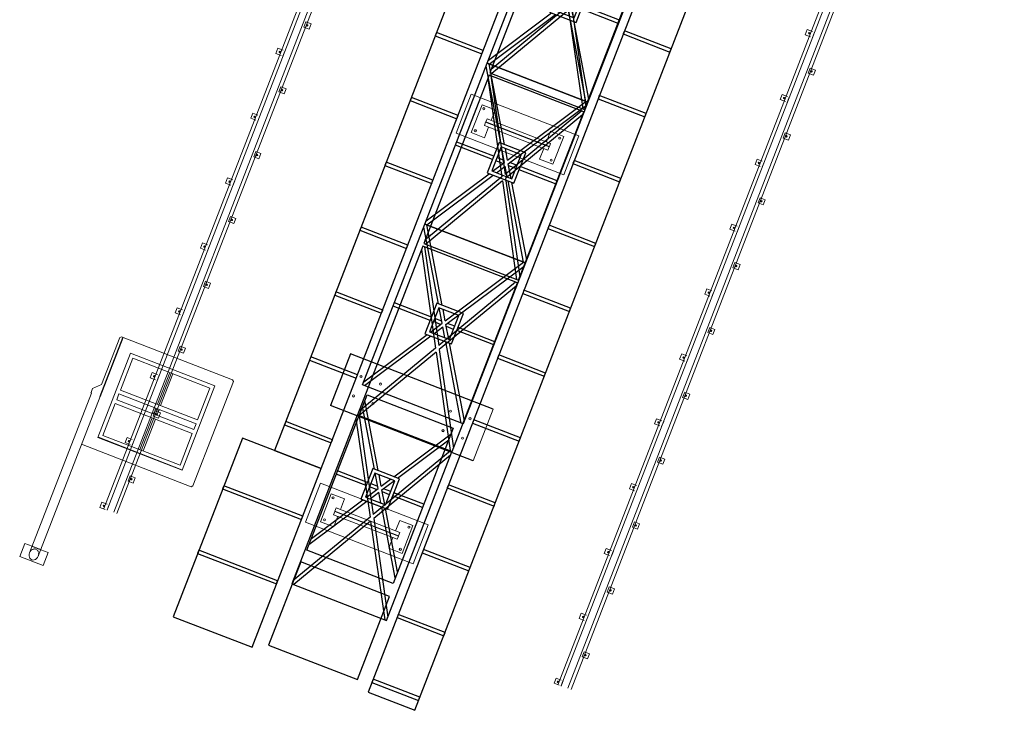
# Model space of a CAD drawing. Units: millimetres. Extents: x -36202 to 67446, y -121662 to 36528.
# Drawn here: x -15296 to -1142, y -112651 to -102720 of the extents above; entities that cross this region are included whole.
import ezdxf

# ---------------------------------------------------------------- set-up
doc = ezdxf.new("R2010")
doc.units = ezdxf.units.MM
for name, pattern in [('CACHE', [0.375, 0.25, -0.125]), ('CONTINU', [0]), ('PCANIVA', [9.6, 1.2, -1.2, 1.2, -1.2, 1.2, -1.2, 1.2, -1.2])]:
    doc.linetypes.add(name, pattern=pattern)
doc.layers.add('Equipement fort', color=7, linetype='CONTINU', lineweight=15)
for name, color, linetype in [('fin', 8, 'Continuous'), ('fort', 7, 'Continuous'), ('hachures', 220, 'Continuous')]:
    doc.layers.add(name, color=color, linetype=linetype)

# ---------------------------------------------------------------- blocks, each defined once
blk = doc.blocks.new('A$C284A39AA')
at = {"layer": 'Equipement fort', "color": 0, "elevation": 0}
for points in [[(52, 545), (215, 545), (215, 750), (-215, 750), (-215, 545), (-53, 545)], [(52, -305), (215, -305), (215, -510), (-215, -510), (-215, -305), (-53, -305)]]:
    blk.add_lwpolyline(points, dxfattribs=at)
at = {"layer": 'Equipement fort', "color": 0}
for points in [[(-53, 610), (-53, -370), (-3, -370), (-3, 610)], [(52, 610), (52, -370), (2, -370), (2, 610)]]:
    blk.add_lwpolyline(points, close=True, dxfattribs=at)
blk = doc.blocks.new('1610-TP2-BK-Tour contrepoids_dess')
at = {"color": 0}
for points in [[(88, -834), (-825, -834)], [(88, -967), (80, -976)]]:
    blk.add_lwpolyline(points, dxfattribs=at)
at = {"layer": 'Equipement fort', "color": 0}
for p, q in [((-805, 876), (-825, 856)), ((-825, 856), (-825, -856)), ((-80, 876), (-805, 876)), ((-80, 876), (805, 876)), ((805, 876), (825, 856)), ((825, -834), (825, 856)), ((-650, 650), (-650, -650)), ((650, 650), (-650, 650)), ((-594, 594), (-594, -594)), ((-105, 594), (-594, 594)), ((-105, 594), (-105, -594)), ((-45, 594), (-45, -594)), ((45, 594), (-45, 594)), ((45, 594), (45, -594)), ((105, 594), (105, -594)), ((594, 594), (105, 594)), ((594, 594), (594, -594)), ((644, 644), (644, -644)), ((650, 650), (650, -650)), ((-594, 25), (-105, 25)), ((-45, 30), (-30, 30)), ((-30, 30), (-30, -30)), ((-30, 25), (30, 25)), ((30, 30), (45, 30)), ((30, 30), (30, -30)), ((105, 25), (594, 25)), ((-594, -25), (-105, -25)), ((-45, -30), (-30, -30)), ((-30, -25), (30, -25)), ((30, -30), (45, -30)), ((105, -25), (594, -25)), ((650, -650), (-650, -650)), ((-105, -594), (-594, -594)), ((45, -594), (-45, -594)), ((594, -594), (105, -594)), ((88, -834), (2550, -834)), ((-805, -876), (-825, -856)), ((-80, -876), (-805, -876)), ((-80, -876), (22, -976)), ((80, -976), (22, -976)), ((88, -967), (2550, -967))]:
    blk.add_line(p, q, dxfattribs=at)
at = {"layer": 'Equipement fort', "color": 0, "linetype": 'CACHE'}
blk.add_line((2450, -967), (2450, -834), dxfattribs=at)
at = {"layer": 'Equipement fort', "color": 0}
blk.add_lwpolyline([(2450, -967), (2450, -1081), (2650, -1081), (2650, -721), (2450, -721), (2450, -834)], dxfattribs=at)
at = {"layer": 'Equipement fort', "color": 0, "linetype": 'CACHE'}
blk.add_ellipse((2550, -901), major_axis=(-80.8, 0), ratio=0.822855, start_param=4.712389, end_param=7.853982, dxfattribs=at)
at = {"layer": 'Equipement fort', "color": 0}
blk.add_ellipse((2550, -901), major_axis=(81.6, 0), ratio=0.815284, start_param=4.712389, end_param=7.853982, dxfattribs=at)
blk = doc.blocks.new('Trs_30')
at = {"color": 0, "linetype": 'ByBlock', "lineweight": -2}
blk.add_circle((0, 0), 15, dxfattribs=at)
blk = doc.blocks.new('A$C354720FA')
at = {"color": 0}
for points in [[(-7473, 775), (-9952, 775), (-9952, -775), (-7473, -775)], [(-4994, 775), (-7473, 775), (-7473, -775), (-4994, -775)], [(-2515, 775), (-4994, 775), (-4994, -775), (-2515, -775)], [(-13930, 685), (-12648, 685), (-12648, -685), (-13930, -685)], [(-10063, 665), (-12460, 665), (-12460, -665), (-10063, -665)], [(-3, 665), (-2400, 665), (-2400, -665), (-3, -665)], [(-11492, 205), (-11022, 205), (-11022, -205), (-11492, -205)], [(-11442, 155), (-11072, 155), (-11072, -155), (-11442, -155)], [(-8943, 205), (-8473, 205), (-8473, -205), (-8943, -205)], [(-8893, 155), (-8523, 155), (-8523, -155), (-8893, -155)], [(-6464, 205), (-5994, 205), (-5994, -205), (-6464, -205)], [(-6414, 155), (-6044, 155), (-6044, -155), (-6414, -155)], [(-3985, 205), (-3515, 205), (-3515, -205), (-3985, -205)], [(-3935, 155), (-3565, 155), (-3565, -155), (-3935, -155)], [(-1432, 205), (-962, 205), (-962, -205), (-1432, -205)], [(-1382, 155), (-1012, 155), (-1012, -155), (-1382, -155)]]:
    blk.add_lwpolyline(points, close=True, dxfattribs=at)
for points in [[(-9952, 746), (-8943, 115)], [(-9905, 775), (-8943, 174)], [(-8737, 775), (-8737, 205)], [(-8712, 29), (-7520, 775)], [(-8687, 775), (-8687, 205)], [(-8665, 0), (-7473, 746)], [(-7473, 746), (-6464, 115)], [(-7426, 775), (-6464, 174)], [(-6258, 775), (-6258, 205)], [(-6233, 29), (-5041, 775)], [(-6208, 775), (-6208, 205)], [(-6186, 0), (-4994, 746)], [(-4994, 746), (-3985, 115)], [(-4947, 775), (-3985, 174)], [(-3779, 775), (-3779, 205)], [(-3754, 29), (-2562, 775)], [(-3729, 775), (-3729, 205)], [(-3707, 0), (-2515, 746)], [(-12372, 665), (-11492, 115)], [(-12278, 665), (-11492, 174)], [(-11286, 665), (-11286, 205)], [(-11236, 665), (-11236, 205)], [(-11022, 120), (-10151, 665)], [(-11022, 179), (-10245, 665)], [(-2312, 665), (-1432, 115)], [(-2218, 665), (-1432, 174)], [(-1227, 665), (-1227, 205)], [(-1177, 665), (-1177, 205)], [(-962, 179), (-185, 665)], [(-962, 120), (-91, 665)], [(-11442, 142), (-11261, 29)], [(-11286, 155), (-11286, 45)], [(-11261, 29), (-11072, 148)], [(-11236, 155), (-11236, 45)], [(-8893, 142), (-8712, 29)], [(-8737, 155), (-8737, 45)], [(-8687, 155), (-8687, 45)], [(-6414, 142), (-6233, 29)], [(-6258, 155), (-6258, 45)], [(-6208, 155), (-6208, 45)], [(-3935, 142), (-3754, 29)], [(-3779, 155), (-3779, 45)], [(-3729, 155), (-3729, 45)], [(-1382, 142), (-1202, 29)], [(-1227, 155), (-1227, 45)], [(-1202, 29), (-1012, 148)], [(-1177, 155), (-1177, 45)], [(-11442, 83), (-11309, 0)], [(-11442, -83), (-11309, 0)], [(-11214, 0), (-11072, 89)], [(-11214, 0), (-11072, -89)], [(-8893, 83), (-8760, 0)], [(-8893, -83), (-8760, 0)], [(-8665, 0), (-8523, -89)], [(-6414, 83), (-6281, 0)], [(-6414, -83), (-6281, 0)], [(-6186, 0), (-6044, -89)], [(-3935, 83), (-3802, 0)], [(-3935, -83), (-3802, 0)], [(-3707, 0), (-3565, -89)], [(-1382, 83), (-1249, 0)], [(-1382, -83), (-1249, 0)], [(-1154, 0), (-1012, 89)], [(-1154, 0), (-1012, -89)], [(-12372, -665), (-11492, -115)], [(-11442, -142), (-11261, -29)], [(-11286, -45), (-11286, -155)], [(-11261, -29), (-11072, -148)], [(-11236, -45), (-11236, -155)], [(-11022, -120), (-10151, -665)], [(-9952, -746), (-8943, -115)], [(-8893, -142), (-8712, -29)], [(-8737, -45), (-8737, -155)], [(-8712, -29), (-8523, -148)], [(-8687, -45), (-8687, -155)], [(-8473, -120), (-7473, -746)], [(-7473, -746), (-6464, -115)], [(-6414, -142), (-6233, -29)], [(-6258, -45), (-6258, -155)], [(-6233, -29), (-6044, -148)], [(-6208, -45), (-6208, -155)], [(-5994, -120), (-4994, -746)], [(-4994, -746), (-3985, -115)], [(-3935, -142), (-3754, -29)], [(-3779, -45), (-3779, -155)], [(-3754, -29), (-3565, -148)], [(-3729, -45), (-3729, -155)], [(-3515, -120), (-2515, -746)], [(-2312, -665), (-1432, -115)], [(-1382, -142), (-1202, -29)], [(-1227, -45), (-1227, -155)], [(-1202, -29), (-1012, -148)], [(-1177, -45), (-1177, -155)], [(-962, -120), (-91, -665)], [(-12278, -665), (-11492, -174)], [(-11286, -205), (-11286, -665)], [(-11236, -205), (-11236, -665)], [(-11022, -179), (-10245, -665)], [(-9905, -775), (-8943, -174)], [(-8737, -205), (-8737, -775)], [(-8687, -205), (-8687, -775)], [(-8473, -179), (-7520, -775)], [(-7426, -775), (-6464, -174)], [(-6258, -205), (-6258, -775)], [(-6208, -205), (-6208, -775)], [(-5994, -179), (-5041, -775)], [(-4947, -775), (-3985, -174)], [(-3779, -205), (-3779, -775)], [(-3729, -205), (-3729, -775)], [(-3515, -179), (-2562, -775)], [(-2218, -665), (-1432, -174)], [(-1227, -205), (-1227, -665)], [(-1177, -205), (-1177, -665)], [(-962, -179), (-185, -665)]]:
    blk.add_lwpolyline(points, dxfattribs=at)
blk = doc.blocks.new('*U27')
at = {"color": 0}
blk.add_lwpolyline([(-25, 360), (25, 360), (25, -360), (-25, -360)], close=True, dxfattribs=at)
blk = doc.blocks.new('*U28')
at = {"color": 0, "linetype": 'ByBlock', "lineweight": -2, "transparency": 16777216}
for p in [(0, 0), (1000, 0), (2000, 0), (3000, 0), (4000, 0), (5000, 0), (6000, 0), (7000, 0), (8000, 0), (9000, 0), (10000, 0)]:
    blk.add_blockref('*U27', p, dxfattribs=at)
blk = doc.blocks.new('*U29')
at = {"color": 0}
blk.add_lwpolyline([(-25, 360), (25, 360), (25, -360), (-25, -360)], close=True, dxfattribs=at)
blk = doc.blocks.new('*U30')
at = {"color": 0, "linetype": 'ByBlock', "lineweight": -2, "transparency": 16777216}
for p in [(0, 0), (1000, 0), (2000, 0), (3000, 0), (4000, 0), (5000, 0), (6000, 0), (7000, 0), (8000, 0), (9000, 0), (10000, 0), (11000, 0), (12000, 0), (13000, 0)]:
    blk.add_blockref('*U29', p, dxfattribs=at)
blk = doc.blocks.new('A$C66DC1DFD')
at = {"color": 0}
for points in [[(11291, 2111), (14045, 2111), (14045, 895), (11291, 895)], [(12025, 2111), (12075, 2111), (12075, 895), (12025, 895)], [(-65, 1615), (11291, 1615), (11291, 895), (-65, 895)], [(-100, 690), (2500, 690), (2500, -770), (-100, -770)], [(2510, 690), (5110, 690), (5110, -770), (2510, -770)], [(5142, 690), (7742, 690), (7742, -770), (5142, -770)], [(7780, 690), (10380, 690), (10380, -770), (7780, -770)], [(10388, 690), (12988, 690), (12988, -770), (10388, -770)], [(-65, -895), (14045, -895), (14045, -1615), (-65, -1615)]]:
    blk.add_lwpolyline(points, close=True, dxfattribs=at)
at = {"color": 0, "elevation": 0}
blk.add_lwpolyline([(13020, 2113), (13070, 2113), (13070, 897), (13020, 897)], close=True, dxfattribs=at)
at = {"color": 0}
for points in [[(-100, 661), (1149, -40)], [(-49, 690), (1200, -11)], [(1200, -11), (2449, 690)], [(1251, -40), (2500, 661)], [(2510, 661), (3759, -40)], [(2561, 690), (3810, -11)], [(3810, -11), (5059, 690)], [(3861, -40), (5110, 661)], [(5142, 661), (6391, -40)], [(5193, 690), (6442, -11)], [(6442, -11), (7691, 690)], [(6493, -40), (7742, 661)], [(7780, 661), (9029, -40)], [(7831, 690), (9080, -11)], [(9080, -11), (10329, 690)], [(9131, -40), (10380, 661)], [(10388, 661), (11637, -40)], [(10439, 690), (11688, -11)], [(11688, -11), (12937, 690)], [(11739, -40), (12988, 661)], [(-100, -741), (1149, -40)], [(-49, -770), (1200, -69)], [(1200, -69), (2449, -770)], [(1251, -40), (2500, -741)], [(2510, -741), (3759, -40)], [(2561, -770), (3810, -69)], [(3810, -69), (5059, -770)], [(3861, -40), (5110, -741)], [(5142, -741), (6391, -40)], [(5193, -770), (6442, -69)], [(6442, -69), (7691, -770)], [(6493, -40), (7742, -741)], [(7780, -741), (9029, -40)], [(7831, -770), (9080, -69)], [(9080, -69), (10329, -770)], [(9131, -40), (10380, -741)], [(10388, -741), (11637, -40)], [(10439, -770), (11688, -69)], [(11688, -69), (12937, -770)], [(11739, -40), (12988, -741)]]:
    blk.add_lwpolyline(points, dxfattribs=at)
for name, p in [('*U28', (870, 1255, 0)), ('*U30', (870, -1255, 0))]:
    blk.add_blockref(name, p, dxfattribs=at)
blk = doc.blocks.new('A$C093F16F2')
at = {"layer": 'Equipement fort', "color": 0}
for p, q in [((-114118, 27611, -365), (-114118, 27691, -365)), ((-114038, 27691, -365), (-114118, 27691, -365)), ((873, 27631, -365), (-114111, 27631, -365)), ((-114088, 27646, -365), (-114068, 27646, -365)), ((-114078, 27656, -365), (-114078, 27636, -365)), ((-114038, 27611, -365), (-114038, 27691, -365)), ((-113118, 27611, -365), (-113118, 27691, -365)), ((-113038, 27691, -365), (-113118, 27691, -365)), ((-113088, 27646, -365), (-113068, 27646, -365)), ((-113078, 27656, -365), (-113078, 27636, -365)), ((-113038, 27611, -365), (-113038, 27691, -365)), ((-112118, 27611, -365), (-112118, 27691, -365)), ((-112038, 27691, -365), (-112118, 27691, -365)), ((-112088, 27646, -365), (-112068, 27646, -365)), ((-112078, 27656, -365), (-112078, 27636, -365)), ((-112038, 27611, -365), (-112038, 27691, -365)), ((-111118, 27611, -365), (-111118, 27691, -365)), ((-111038, 27691, -365), (-111118, 27691, -365)), ((-111088, 27646, -365), (-111068, 27646, -365)), ((-111078, 27656, -365), (-111078, 27636, -365)), ((-111038, 27611, -365), (-111038, 27691, -365)), ((-110118, 27611, -365), (-110118, 27691, -365)), ((-110038, 27691, -365), (-110118, 27691, -365)), ((-110088, 27646, -365), (-110068, 27646, -365)), ((-110078, 27656, -365), (-110078, 27636, -365)), ((-110038, 27611, -365), (-110038, 27691, -365)), ((-109118, 27611, -365), (-109118, 27691, -365)), ((-109038, 27691, -365), (-109118, 27691, -365)), ((-109088, 27646, -365), (-109068, 27646, -365)), ((-109078, 27656, -365), (-109078, 27636, -365)), ((-109038, 27611, -365), (-109038, 27691, -365)), ((-108118, 27611, -365), (-108118, 27691, -365)), ((-108038, 27691, -365), (-108118, 27691, -365)), ((-108088, 27646, -365), (-108068, 27646, -365)), ((-108078, 27656, -365), (-108078, 27636, -365)), ((-108038, 27611, -365), (-108038, 27691, -365)), ((-107118, 27611, -365), (-107118, 27691, -365)), ((-107038, 27691, -365), (-107118, 27691, -365)), ((-107088, 27646, -365), (-107068, 27646, -365)), ((-107078, 27656, -365), (-107078, 27636, -365)), ((-107038, 27611, -365), (-107038, 27691, -365)), ((-114038, 27581, -365), (-114118, 27581, -365)), ((873, 27581, -365), (-114111, 27581, -365)), ((873, 27481, -365), (-114111, 27481, -365)), ((-113038, 27581, -365), (-113118, 27581, -365)), ((-112038, 27581, -365), (-112118, 27581, -365)), ((-111038, 27581, -365), (-111118, 27581, -365)), ((-110038, 27581, -365), (-110118, 27581, -365)), ((-109038, 27581, -365), (-109118, 27581, -365)), ((-108038, 27581, -365), (-108118, 27581, -365)), ((-107038, 27581, -365), (-107118, 27581, -365)), ((873, 27431, -365), (-114111, 27431, -365)), ((-113618, 27451, -365), (-113618, 27371, -365)), ((-113538, 27451, -365), (-113618, 27451, -365)), ((-113538, 27371, -365), (-113618, 27371, -365)), ((-113588, 27416, -365), (-113568, 27416, -365)), ((-113578, 27406, -365), (-113578, 27426, -365)), ((-113538, 27451, -365), (-113538, 27371, -365)), ((-112618, 27451, -365), (-112618, 27371, -365)), ((-112538, 27451, -365), (-112618, 27451, -365)), ((-112538, 27371, -365), (-112618, 27371, -365)), ((-112588, 27416, -365), (-112568, 27416, -365)), ((-112578, 27406, -365), (-112578, 27426, -365)), ((-112538, 27451, -365), (-112538, 27371, -365)), ((-111618, 27451, -365), (-111618, 27371, -365)), ((-111538, 27451, -365), (-111618, 27451, -365)), ((-111538, 27371, -365), (-111618, 27371, -365)), ((-111588, 27416, -365), (-111568, 27416, -365)), ((-111578, 27406, -365), (-111578, 27426, -365)), ((-111538, 27451, -365), (-111538, 27371, -365)), ((-110618, 27451, -365), (-110618, 27371, -365)), ((-110538, 27451, -365), (-110618, 27451, -365)), ((-110538, 27371, -365), (-110618, 27371, -365)), ((-110588, 27416, -365), (-110568, 27416, -365)), ((-110578, 27406, -365), (-110578, 27426, -365)), ((-110538, 27451, -365), (-110538, 27371, -365)), ((-109618, 27451, -365), (-109618, 27371, -365)), ((-109538, 27451, -365), (-109618, 27451, -365)), ((-109538, 27371, -365), (-109618, 27371, -365)), ((-109588, 27416, -365), (-109568, 27416, -365)), ((-109578, 27406, -365), (-109578, 27426, -365)), ((-109538, 27451, -365), (-109538, 27371, -365)), ((-108618, 27451, -365), (-108618, 27371, -365)), ((-108538, 27451, -365), (-108618, 27451, -365)), ((-108538, 27371, -365), (-108618, 27371, -365)), ((-108588, 27416, -365), (-108568, 27416, -365)), ((-108578, 27406, -365), (-108578, 27426, -365)), ((-108538, 27451, -365), (-108538, 27371, -365)), ((-107618, 27451, -365), (-107618, 27371, -365)), ((-107538, 27451, -365), (-107618, 27451, -365)), ((-107538, 27371, -365), (-107618, 27371, -365)), ((-107588, 27416, -365), (-107568, 27416, -365)), ((-107578, 27406, -365), (-107578, 27426, -365)), ((-107538, 27451, -365), (-107538, 27371, -365)), ((-106618, 27451, -365), (-106618, 27371, -365)), ((-106538, 27451, -365), (-106618, 27451, -365)), ((-106538, 27371, -365), (-106618, 27371, -365)), ((-106588, 27416, -365), (-106568, 27416, -365)), ((-106578, 27406, -365), (-106578, 27426, -365)), ((-106538, 27451, -365), (-106538, 27371, -365)), ((-110757, 22930, -540), (-111557, 22930, -540)), ((-114118, 20611, -365), (-114118, 20691, -365)), ((-114038, 20691, -365), (-114118, 20691, -365)), ((-114038, 20611, -365), (-114038, 20691, -365)), ((-113118, 20611, -365), (-113118, 20691, -365)), ((-113038, 20691, -365), (-113118, 20691, -365)), ((-113038, 20611, -365), (-113038, 20691, -365)), ((-112118, 20611, -365), (-112118, 20691, -365)), ((-112038, 20691, -365), (-112118, 20691, -365)), ((-112038, 20611, -365), (-112038, 20691, -365)), ((-111118, 20611, -365), (-111118, 20691, -365)), ((-111038, 20691, -365), (-111118, 20691, -365)), ((-111038, 20611, -365), (-111038, 20691, -365)), ((-110118, 20611, -365), (-110118, 20691, -365)), ((-110038, 20691, -365), (-110118, 20691, -365)), ((-110038, 20611, -365), (-110038, 20691, -365)), ((-109118, 20611, -365), (-109118, 20691, -365)), ((-109038, 20691, -365), (-109118, 20691, -365)), ((-109038, 20611, -365), (-109038, 20691, -365)), ((-108118, 20611, -365), (-108118, 20691, -365)), ((-108038, 20691, -365), (-108118, 20691, -365)), ((-108038, 20611, -365), (-108038, 20691, -365)), ((-107118, 20611, -365), (-107118, 20691, -365)), ((-107038, 20691, -365), (-107118, 20691, -365)), ((-107038, 20611, -365), (-107038, 20691, -365)), ((-106118, 20611, -365), (-106118, 20691, -365)), ((-106038, 20691, -365), (-106118, 20691, -365)), ((-106038, 20611, -365), (-106038, 20691, -365)), ((-105118, 20611, -365), (-105118, 20691, -365)), ((-105038, 20691, -365), (-105118, 20691, -365)), ((-105038, 20611, -365), (-105038, 20691, -365)), ((-104118, 20611, -365), (-104118, 20691, -365)), ((-104038, 20691, -365), (-104118, 20691, -365)), ((-104038, 20611, -365), (-104038, 20691, -365)), ((-114038, 20581, -365), (-114118, 20581, -365)), ((873, 20631, -365), (-114111, 20631, -365)), ((873, 20581, -365), (-114111, 20581, -365)), ((-114088, 20646, -365), (-114068, 20646, -365)), ((-114078, 20656, -365), (-114078, 20636, -365)), ((-113038, 20581, -365), (-113118, 20581, -365)), ((-113088, 20646, -365), (-113068, 20646, -365)), ((-113078, 20656, -365), (-113078, 20636, -365)), ((-112038, 20581, -365), (-112118, 20581, -365)), ((-112088, 20646, -365), (-112068, 20646, -365)), ((-112078, 20656, -365), (-112078, 20636, -365)), ((-111038, 20581, -365), (-111118, 20581, -365)), ((-111088, 20646, -365), (-111068, 20646, -365)), ((-111078, 20656, -365), (-111078, 20636, -365)), ((-110038, 20581, -365), (-110118, 20581, -365)), ((-110088, 20646, -365), (-110068, 20646, -365)), ((-110078, 20656, -365), (-110078, 20636, -365)), ((-109038, 20581, -365), (-109118, 20581, -365)), ((-109088, 20646, -365), (-109068, 20646, -365)), ((-109078, 20656, -365), (-109078, 20636, -365)), ((-108038, 20581, -365), (-108118, 20581, -365)), ((-108088, 20646, -365), (-108068, 20646, -365)), ((-108078, 20656, -365), (-108078, 20636, -365)), ((-107038, 20581, -365), (-107118, 20581, -365)), ((-107088, 20646, -365), (-107068, 20646, -365)), ((-107078, 20656, -365), (-107078, 20636, -365)), ((-106038, 20581, -365), (-106118, 20581, -365)), ((-106088, 20646, -365), (-106068, 20646, -365)), ((-106078, 20656, -365), (-106078, 20636, -365)), ((-105038, 20581, -365), (-105118, 20581, -365)), ((-105088, 20646, -365), (-105068, 20646, -365)), ((-105078, 20656, -365), (-105078, 20636, -365)), ((-104038, 20581, -365), (-104118, 20581, -365)), ((-104088, 20646, -365), (-104068, 20646, -365)), ((-104078, 20656, -365), (-104078, 20636, -365)), ((873, 20481, -365), (-114111, 20481, -365)), ((873, 20431, -365), (-114111, 20431, -365)), ((-113618, 20451, -365), (-113618, 20371, -365)), ((-113538, 20451, -365), (-113618, 20451, -365)), ((-113588, 20416, -365), (-113568, 20416, -365)), ((-113578, 20406, -365), (-113578, 20426, -365)), ((-113538, 20451, -365), (-113538, 20371, -365)), ((-112618, 20451, -365), (-112618, 20371, -365)), ((-112538, 20451, -365), (-112618, 20451, -365)), ((-112588, 20416, -365), (-112568, 20416, -365)), ((-112578, 20406, -365), (-112578, 20426, -365)), ((-112538, 20451, -365), (-112538, 20371, -365)), ((-111618, 20451, -365), (-111618, 20371, -365)), ((-111538, 20451, -365), (-111618, 20451, -365)), ((-111588, 20416, -365), (-111568, 20416, -365)), ((-111578, 20406, -365), (-111578, 20426, -365)), ((-111538, 20451, -365), (-111538, 20371, -365)), ((-110618, 20451, -365), (-110618, 20371, -365)), ((-110538, 20451, -365), (-110618, 20451, -365)), ((-110588, 20416, -365), (-110568, 20416, -365)), ((-110578, 20406, -365), (-110578, 20426, -365)), ((-110538, 20451, -365), (-110538, 20371, -365)), ((-109618, 20451, -365), (-109618, 20371, -365)), ((-109538, 20451, -365), (-109618, 20451, -365)), ((-109588, 20416, -365), (-109568, 20416, -365)), ((-109578, 20406, -365), (-109578, 20426, -365)), ((-109538, 20451, -365), (-109538, 20371, -365)), ((-108618, 20451, -365), (-108618, 20371, -365)), ((-108538, 20451, -365), (-108618, 20451, -365)), ((-108588, 20416, -365), (-108568, 20416, -365)), ((-108578, 20406, -365), (-108578, 20426, -365)), ((-108538, 20451, -365), (-108538, 20371, -365)), ((-107618, 20451, -365), (-107618, 20371, -365)), ((-107538, 20451, -365), (-107618, 20451, -365)), ((-107588, 20416, -365), (-107568, 20416, -365)), ((-107578, 20406, -365), (-107578, 20426, -365)), ((-107538, 20451, -365), (-107538, 20371, -365)), ((-106618, 20451, -365), (-106618, 20371, -365)), ((-106538, 20451, -365), (-106618, 20451, -365)), ((-106588, 20416, -365), (-106568, 20416, -365)), ((-106578, 20406, -365), (-106578, 20426, -365)), ((-106538, 20451, -365), (-106538, 20371, -365)), ((-105618, 20451, -365), (-105618, 20371, -365)), ((-105538, 20451, -365), (-105618, 20451, -365)), ((-105588, 20416, -365), (-105568, 20416, -365)), ((-105578, 20406, -365), (-105578, 20426, -365)), ((-105538, 20451, -365), (-105538, 20371, -365)), ((-104618, 20451, -365), (-104618, 20371, -365)), ((-104538, 20451, -365), (-104618, 20451, -365)), ((-104588, 20416, -365), (-104568, 20416, -365)), ((-104578, 20406, -365), (-104578, 20426, -365)), ((-104538, 20451, -365), (-104538, 20371, -365)), ((-113538, 20371, -365), (-113618, 20371, -365)), ((-112538, 20371, -365), (-112618, 20371, -365)), ((-111538, 20371, -365), (-111618, 20371, -365)), ((-110538, 20371, -365), (-110618, 20371, -365)), ((-109538, 20371, -365), (-109618, 20371, -365)), ((-108538, 20371, -365), (-108618, 20371, -365)), ((-107538, 20371, -365), (-107618, 20371, -365)), ((-106538, 20371, -365), (-106618, 20371, -365)), ((-105538, 20371, -365), (-105618, 20371, -365)), ((-104538, 20371, -365), (-104618, 20371, -365))]:
    blk.add_line(p, q, dxfattribs=at)
at = {"layer": 'Equipement fort', "color": 0, "elevation": 0}
for points in [[(-112649, 23201), (-112649, 24861), (-113249, 24861), (-113249, 23201)], [(-106649, 23201), (-106649, 24861), (-107249, 24861), (-107249, 23201)]]:
    blk.add_lwpolyline(points, close=True, dxfattribs=at)
at = {"layer": 'Equipement fort', "color": 0}
for centre, radius in [((-114078, 27646, -365), 10), ((-113078, 27646, -365), 10), ((-112078, 27646, -365), 10), ((-111078, 27646, -365), 10), ((-110078, 27646, -365), 10), ((-109078, 27646, -365), 10), ((-108078, 27646, -365), 10), ((-107078, 27646, -365), 10), ((-113578, 27416, -365), 10), ((-112578, 27416, -365), 10), ((-111578, 27416, -365), 10), ((-110578, 27416, -365), 10), ((-109578, 27416, -365), 10), ((-108578, 27416, -365), 10), ((-107578, 27416, -365), 10), ((-106578, 27416, -365), 10), ((-111307, 24871, -190), 13.8), ((-111007, 24871, -190), 13.8), ((-113119, 24616, -365), 15.5), ((-112779, 24616, -365), 15.5), ((-107119, 24616, -365), 15.5), ((-106779, 24616, -365), 15.5), ((-111307, 24571, -190), 14.2), ((-111007, 24571, -190), 13.9), ((-111307, 23491, -190), 13.8), ((-111007, 23491, -190), 15), ((-113119, 23446, -365), 15.5), ((-107119, 23446, -365), 15.5), ((-111307, 23191, -190), 14), ((-111007, 23191, -190), 14.7), ((-114078, 20646, -365), 10), ((-113078, 20646, -365), 10), ((-112078, 20646, -365), 10), ((-111078, 20646, -365), 10), ((-110078, 20646, -365), 10), ((-109078, 20646, -365), 10), ((-108078, 20646, -365), 10), ((-107078, 20646, -365), 10), ((-106078, 20646, -365), 10), ((-105078, 20646, -365), 10), ((-104078, 20646, -365), 10), ((-113578, 20416, -365), 10), ((-112578, 20416, -365), 10), ((-111578, 20416, -365), 10), ((-110578, 20416, -365), 10), ((-109578, 20416, -365), 10), ((-108578, 20416, -365), 10), ((-107578, 20416, -365), 10), ((-106578, 20416, -365), 10), ((-105578, 20416, -365), 10), ((-104578, 20416, -365), 10)]:
    blk.add_circle(centre, radius, dxfattribs=at)
at = {"layer": 'fin', "color": 0}
for p, q in [((-111557, 22930, -540), (-111557, 25131, -540)), ((-110757, 25131, -540), (-111557, 25131, -540)), ((-110757, 22930, -540), (-110757, 25131, -540))]:
    blk.add_line(p, q, dxfattribs=at)
at = {"layer": 'Equipement fort', "color": 0, "xscale": -1, "rotation": 270.0001267869604}
for p in [(-111307, 24871, -365), (-111007, 24871, -365), (-113119, 24616, -365), (-112779, 24616, -365), (-107119, 24616, -365), (-106779, 24616, -365), (-111307, 24571, -365), (-111007, 24571, -365), (-111307, 23491, -365), (-111007, 23491, -365), (-113119, 23446, -365), (-112779, 23446, -365), (-107119, 23446, -365), (-106779, 23446, -365), (-111307, 23191, -365), (-111007, 23191, -365)]:
    blk.add_blockref('Trs_30', p, dxfattribs=at)
at = {"layer": 'Equipement fort', "color": 0, "xscale": -1}
for p in [(-112950, 23911, 0), (-106950, 23911, 0)]:
    blk.add_blockref('A$C284A39AA', p, dxfattribs=at)
at = {"layer": 'fort', "color": 0, "rotation": 180}
blk.add_blockref('1610-TP2-BK-Tour contrepoids_dess', (-112542, 27431, 0), dxfattribs=at)
at = {"layer": 'hachures', "color": 0, "xscale": -1}
blk.add_blockref('A$C66DC1DFD', (-101158, 24031, 0), dxfattribs=at)
at = {"layer": 'hachures', "color": 0, "xscale": -1, "rotation": 180}
blk.add_blockref('A$C354720FA', (-101158, 24031, 0), dxfattribs=at)

msp = doc.modelspace()

# ---------------------------------------------------------------- block references
at = {"layer": 'Equipement fort', "linetype": 'PCANIVA', "rotation": 68.82473359195224}
msp.add_blockref('A$C093F16F2', (52901, -13323), dxfattribs=at)

doc.saveas('drawing.dxf')
